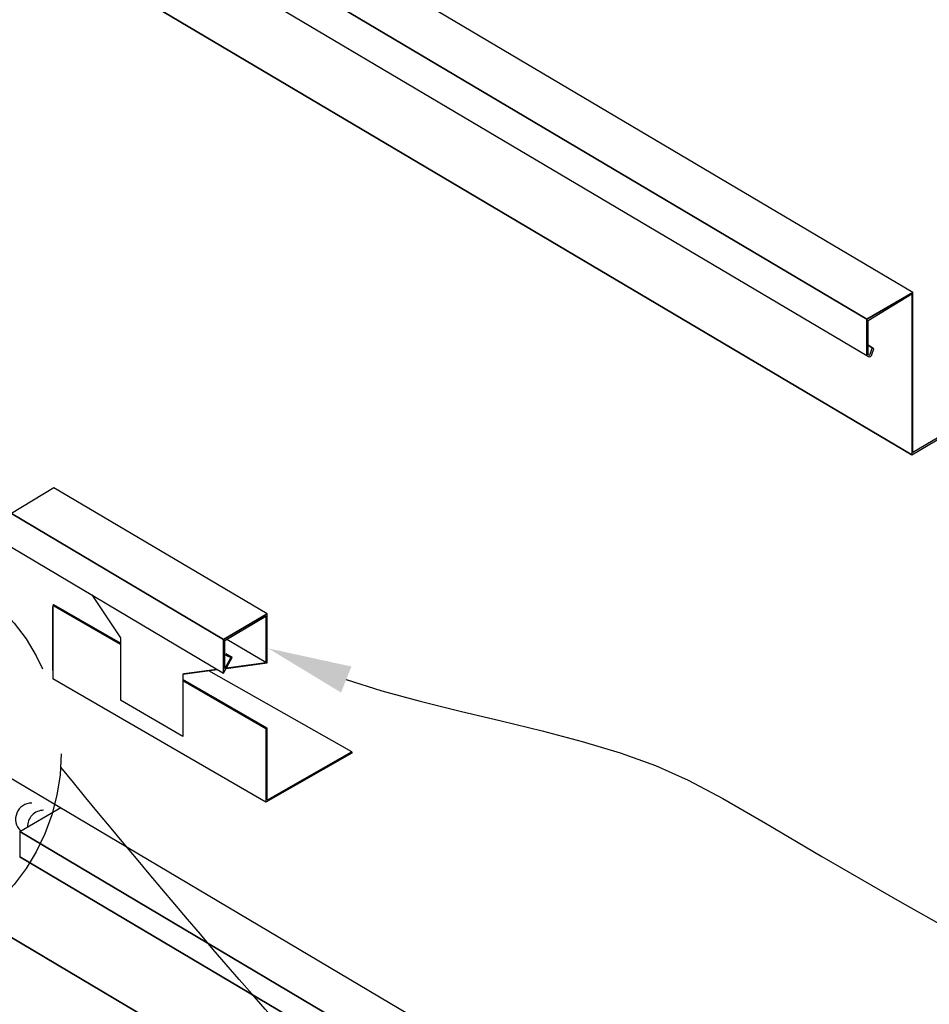
# Model space of a CAD drawing. Extents: x -11954.6 to -11907.3, y -5424.5 to -5340.
# Drawn here: x -11921.4 to -11920.4, y -5392 to -5390.9 of the extents above; entities that cross this region are included whole.
import ezdxf

# ---------------------------------------------------------------- set-up
doc = ezdxf.new("R2010")
doc.units = 0
doc.header["$MEASUREMENT"] = 0
doc.linetypes.add('PHANTOM2', pattern=[1.25, 0.625, -0.125, 0.125, -0.125, 0.125, -0.125])
doc.layers.get('0').update_dxf_attribs({"linetype": 'CONTINUOUS'})
doc.layers.add('DIM', color=4, linetype='CONTINUOUS')
doc.layers.add('DWG', color=2, linetype='CONTINUOUS')

msp = doc.modelspace()

# ---------------------------------------------------------------- linework, layer by layer
for p, q in [((-11921.2987, -5391.5086), (-11921.2671, -5391.556)), ((-11921.2671, -5391.556), (-11921.2671, -5391.6245)), ((-11921.1982, -5391.5959), (-11921.1603, -5391.5908)), ((-11921.1968, -5391.5951), (-11921.1611, -5391.5904)), ((-11921.1505, -5391.5895), (-11921.1054, -5391.5835)), ((-11921.1502, -5391.5889), (-11921.1067, -5391.5831)), ((-11921.1982, -5391.5959), (-11921.1968, -5391.5951)), ((-11921.1982, -5391.5959), (-11921.1982, -5391.6644))]:
    msp.add_line(p, q)
at = {"layer": 'DIM', "color": 5}
for p, q in [((-11921.0183, -5391.6018), (-11920.9789, -5391.6142)), ((-11920.9789, -5391.6142), (-11920.9367, -5391.6256)), ((-11920.9367, -5391.6256), (-11920.8926, -5391.6365)), ((-11920.8926, -5391.6365), (-11920.8475, -5391.6473)), ((-11920.8475, -5391.6473), (-11920.8025, -5391.6583)), ((-11920.8025, -5391.6583), (-11920.7585, -5391.67)), ((-11920.7585, -5391.67), (-11920.7166, -5391.6826)), ((-11920.7166, -5391.6826), (-11920.6777, -5391.6966)), ((-11920.6777, -5391.6966), (-11920.6417, -5391.7126)), ((-11920.6417, -5391.7126), (-11920.6033, -5391.733)), ((-11920.6033, -5391.733), (-11920.5562, -5391.7602)), ((-11920.5562, -5391.7602), (-11920.4943, -5391.7967)), ((-11920.4943, -5391.7967), (-11920.411, -5391.845)), ((-11920.411, -5391.845), (-11920.3002, -5391.9077))]:
    msp.add_line(p, q, dxfattribs=at)
at = {"layer": 'DIM', "linetype": 'PHANTOM2', "ltscale": 0.5}
msp.add_circle((-11921.5587, -5391.6836), 0.2263, dxfattribs=at)
at = {"layer": 'DIM', "color": 5}
msp.add_open_spline([(-11918.4997, -5394.7267), (-11918.2938, -5394.3286), (-11917.6592, -5393.102), (-11920.2428, -5393.0015), (-11921.0367, -5392.0569), (-11921.3328, -5391.6985)], degree=3, knots=[0, 0, 0, 0, 4.584404, 14.126765, 19.900977, 19.900977, 19.900977, 19.900977], dxfattribs=at)
msp.add_solid([(-11921.024, -5391.6162), (-11921.0126, -5391.5875), (-11921.1042, -5391.5675)], dxfattribs=at)
at = {"layer": 'DWG'}
for p, q in [((-11920.394, -5391.1756), (-11922.3546, -5390.0131)), ((-11920.394, -5391.1756), (-11922.3546, -5390.0131)), ((-11920.4447, -5391.2049), (-11922.4053, -5390.0425)), ((-11922.4053, -5390.0425), (-11920.4447, -5391.2049)), ((-11922.4053, -5390.0838), (-11920.4447, -5391.245)), ((-11922.4053, -5390.0838), (-11920.4447, -5391.245)), ((-11922.3559, -5390.1933), (-11920.3953, -5391.3544)), ((-11920.3953, -5391.3544), (-11922.3559, -5390.1933)), ((-11920.3953, -5391.3544), (-11920.0267, -5391.1362)), ((-11920.0275, -5391.1347), (-11920.394, -5391.3517)), ((-11920.394, -5391.1756), (-11920.4447, -5391.2049)), ((-11920.4447, -5391.2049), (-11920.394, -5391.1756)), ((-11920.4434, -5391.2063), (-11920.3953, -5391.1769)), ((-11920.4434, -5391.2063), (-11920.3953, -5391.1769)), ((-11920.394, -5391.1756), (-11920.3953, -5391.1769)), ((-11920.3953, -5391.1769), (-11920.3953, -5391.3544)), ((-11920.3953, -5391.1769), (-11920.3953, -5391.3544)), ((-11920.394, -5391.3517), (-11920.394, -5391.1756)), ((-11920.394, -5391.3517), (-11920.394, -5391.1756)), ((-11920.4447, -5391.245), (-11920.4447, -5391.2049)), ((-11920.4447, -5391.2049), (-11920.4447, -5391.245)), ((-11920.4434, -5391.2436), (-11920.4434, -5391.2063)), ((-11920.4434, -5391.2436), (-11920.4434, -5391.2063)), ((-11920.4369, -5391.2374), (-11920.4434, -5391.2336)), ((-11920.4387, -5391.2367), (-11920.4434, -5391.2339)), ((-11920.4409, -5391.2433), (-11920.4387, -5391.2367)), ((-11920.4391, -5391.2437), (-11920.4369, -5391.2374)), ((-11920.4369, -5391.2374), (-11920.4387, -5391.2367)), ((-11921.3403, -5391.3907), (-11921.387, -5391.4188)), ((-11921.3403, -5391.3907), (-11921.387, -5391.4188)), ((-11921.1054, -5391.5295), (-11921.3403, -5391.3907)), ((-11921.1054, -5391.5295), (-11921.3403, -5391.3907)), ((-11921.387, -5391.4188), (-11921.1534, -5391.5576)), ((-11921.1534, -5391.5576), (-11921.387, -5391.4188)), ((-11921.387, -5391.4561), (-11921.1534, -5391.5949)), ((-11921.387, -5391.4561), (-11921.1534, -5391.5949)), ((-11921.3403, -5391.5195), (-11921.3416, -5391.5203)), ((-11921.3416, -5391.5203), (-11921.3416, -5391.6009)), ((-11921.2671, -5391.5634), (-11921.3416, -5391.5203)), ((-11921.3416, -5391.592), (-11921.3416, -5391.5216)), ((-11921.2671, -5391.5619), (-11921.3403, -5391.5195)), ((-11921.1054, -5391.5295), (-11921.1534, -5391.5576)), ((-11921.1534, -5391.5576), (-11921.1054, -5391.5295)), ((-11921.1521, -5391.5589), (-11921.1067, -5391.5322)), ((-11921.1521, -5391.5589), (-11921.1067, -5391.5322)), ((-11921.1067, -5391.5322), (-11921.1067, -5391.5831)), ((-11921.1067, -5391.5322), (-11921.1067, -5391.5831)), ((-11921.1054, -5391.5829), (-11921.1054, -5391.5295)), ((-11921.1054, -5391.5835), (-11921.1054, -5391.5295)), ((-11920.3967, -5392.298), (-11921.6766, -5391.5399)), ((-11920.3967, -5392.298), (-11921.6766, -5391.5399)), ((-11921.1534, -5391.5576), (-11921.1534, -5391.5949)), ((-11921.1534, -5391.5949), (-11921.1534, -5391.5576)), ((-11921.1521, -5391.5896), (-11921.1521, -5391.5589)), ((-11921.1521, -5391.5896), (-11921.1521, -5391.5589)), ((-11921.1067, -5391.5831), (-11921.1499, -5391.5576)), ((-11921.1534, -5391.5949), (-11921.1441, -5391.5776)), ((-11921.1534, -5391.5949), (-11921.1441, -5391.5776)), ((-11921.1454, -5391.5776), (-11921.1521, -5391.5896)), ((-11921.1454, -5391.5776), (-11921.1521, -5391.5896)), ((-11921.1441, -5391.5776), (-11921.1508, -5391.5736)), ((-11921.1508, -5391.5736), (-11921.1441, -5391.5776)), ((-11921.1454, -5391.5776), (-11921.1508, -5391.5749)), ((-11921.1508, -5391.5749), (-11921.1454, -5391.5776)), ((-11921.1441, -5391.5776), (-11921.1454, -5391.5776)), ((-11921.1441, -5391.5776), (-11921.1454, -5391.5776)), ((-11921.0121, -5391.6815), (-11921.1698, -5391.5921)), ((-11921.1067, -5391.7369), (-11921.3416, -5391.6009)), ((-11921.1054, -5391.6555), (-11921.1982, -5391.6018)), ((-11921.1067, -5391.6563), (-11921.1982, -5391.6033)), ((-11921.1982, -5391.6644), (-11921.2671, -5391.6245)), ((-11921.1054, -5391.6555), (-11921.1067, -5391.6563)), ((-11921.1067, -5391.6563), (-11921.1067, -5391.7369)), ((-11921.1067, -5391.6576), (-11921.1067, -5391.7308)), ((-11921.1054, -5391.7281), (-11921.1054, -5391.6555)), ((-11921.1054, -5391.7348), (-11921.1054, -5391.6555)), ((-11921.0121, -5391.6828), (-11921.1067, -5391.7369)), ((-11921.0121, -5391.6815), (-11921.1054, -5391.7348)), ((-11921.0121, -5391.6815), (-11921.0121, -5391.6828)), ((-11921.0121, -5391.6815), (-11921.0121, -5391.6828)), ((-11921.6779, -5391.7134), (-11920.398, -5392.4729)), ((-11920.398, -5392.4729), (-11921.6779, -5391.7134)), ((-11921.378, -5391.7694), (-11921.3327, -5391.7427)), ((-11921.378, -5391.7693), (-11921.378, -5391.797)), ((-11921.378, -5391.7694), (-11920.4421, -5392.3247)), ((-11920.4421, -5392.3247), (-11921.378, -5391.7694)), ((-11921.378, -5391.797), (-11920.4421, -5392.3514)), ((-11920.4421, -5392.3514), (-11921.378, -5391.797))]:
    msp.add_line(p, q, dxfattribs=at)
for radius, start, end in [(0.00322, 218.5519, 346.5463), (0.00134, 209.9833, 347.2695)]:
    msp.add_arc((-11920.4422, -5391.243), radius, start, end, dxfattribs=at)
at = {"layer": 'DWG', "color": 46}
for centre, end in [((-11921.3648, -5391.7557), 225.414), ((-11921.3516, -5391.7637), 182.0431)]:
    msp.add_arc(centre, 0.0178, 90.123, end, dxfattribs=at)

doc.saveas('drawing.dxf')
